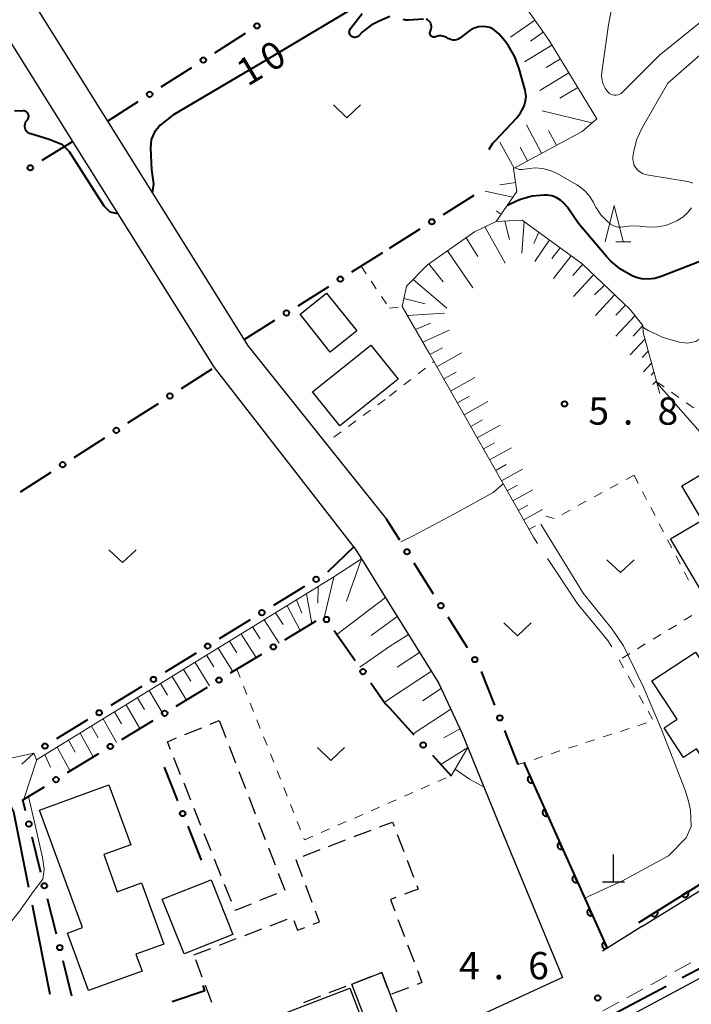
# Model space of a CAD drawing. Units: metres. Extents: x -82000 to -80000, y 33000 to 34500.
# Drawn here: x -80819 to -80727, y 33298 to 33434 of the extents above; entities that cross this region are included whole.
import ezdxf

# ---------------------------------------------------------------- set-up
doc = ezdxf.new("R2010")
doc.units = ezdxf.units.M
for name, color, linetype, lineweight in [('110600_大字・町・丁目界', 7, 'Continuous', 40), ('210100_道路縁(街区線)', 7, 'Continuous', 30), ('221300_歩道', 7, 'Continuous', 30), ('300100_普通建物', 7, 'Continuous', 30), ('300300_普通無壁舎', 7, 'Continuous', 30), ('420100_墓碑', 7, 'Continuous', 30), ('610111_人工斜面(上)', 7, 'Continuous', 30), ('610199_人工斜面(ヒゲ)', 7, 'Continuous', 30), ('611100_コンクリート被覆(直落)', 7, 'Continuous', 30), ('613000_さく(未分類)', 7, 'Continuous', 30), ('614000_へい（未分類）', 7, 'Continuous', 0), ('630100_植生界', 7, 'Continuous', 30), ('630200_耕地界', 7, 'Continuous', 30), ('631300_畑', 7, 'Continuous', 13), ('633200_針葉樹林', 7, 'Continuous', 13), ('710100_等高線(計曲線)', 7, 'Continuous', 40), ('710200_等高線(主曲線)', 7, 'Continuous', 13), ('731200_図化機測定による標高点', 7, 'Continuous', 40)]:
    doc.layers.add(name, color=color, linetype=linetype, lineweight=lineweight)
doc.styles.add('Style-WORKING', font='MS Gothic.ttf')

msp = doc.modelspace()

# ---------------------------------------------------------------- linework, layer by layer
at = {"layer": '110600_大字・町・丁目界', "linetype": 'Continuous', "lineweight": 40}
msp.add_line((-80817.395, 33312.1), (-80814.949, 33299.842), dxfattribs=at)
at = {"layer": '110600_大字・町・丁目界', "linetype": 'Continuous', "lineweight": 40, "flags": 128}
for points in [[(-80820.811, 33326.647), (-80819.95, 33324.9), (-80817.884, 33314.551)], [(-80728.045, 33302.115), (-80724.98, 33303.74), (-80717.22, 33308.358)], [(-80741.286, 33295.067), (-80736.56, 33297.6), (-80730.254, 33300.944)]]:
    msp.add_lwpolyline(points, dxfattribs=at)
at = {"layer": '210100_道路縁(街区線)', "linetype": 'Continuous', "lineweight": 30, "flags": 128}
for points in [[(-80921.59, 33604.12), (-80902.51, 33572.94), (-80883.47, 33541.82), (-80883.43, 33541.76), (-80864.17, 33511), (-80844.9, 33480.23), (-80826.56, 33450.94), (-80807.04, 33419.78), (-80787.68, 33388.86), (-80768.68, 33365.1)], [(-80773.15, 33361.28), (-80792.34, 33385.94), (-80811.79, 33417), (-80831.22, 33448.03), (-80849.53, 33477.26), (-80869.08, 33508.48), (-80888.14, 33538.92), (-80907.22, 33570.1), (-80926.28, 33601.25)], [(-80773.15, 33361.28), (-80772.13, 33359.63), (-80768.27, 33353.44)], [(-80768.27, 33353.44), (-80761.52, 33342.62), (-80758.34, 33335.74), (-80753.17, 33323.17), (-80744.5, 33302.12), (-80768.27, 33291.2)], [(-80733.57, 33309.12), (-80723.03, 33315.66)], [(-80733.57, 33309.12), (-80739, 33305.75)], [(-80768.27, 33280.44), (-80765.18, 33281.69), (-80761.63, 33283.12), (-80747.52, 33290.36), (-80743, 33292.68), (-80724.84, 33302.46)]]:
    msp.add_lwpolyline(points, dxfattribs=at)
at = {"layer": '221300_歩道', "linetype": 'Continuous', "lineweight": 13}
for p, q in [((-80729.052, 33302.944), (-80726.86, 33304.147)), ((-80732.34, 33301.141), (-80730.148, 33302.343)), ((-80735.628, 33299.338), (-80733.436, 33300.54)), ((-80738.916, 33297.535), (-80736.724, 33298.737))]:
    msp.add_line(p, q, dxfattribs=at)
at = {"layer": '300100_普通建物', "linetype": 'Continuous', "lineweight": 30, "flags": 128}
for points in [[(-80722.64, 33372.88), (-80715.66, 33361.1), (-80719.17, 33359.01), (-80717.63, 33356.41), (-80721.68, 33354.01), (-80723.1, 33356.42), (-80725.33, 33355.1), (-80729.64, 33362.38), (-80725.28, 33364.96), (-80728.07, 33369.66)], [(-80724.54, 33331.2), (-80726.06, 33333.53), (-80727.84, 33332.36), (-80730.5, 33336.43), (-80728.73, 33337.6), (-80732.2, 33342.89), (-80726.19, 33346.83), (-80720.1, 33337.53), (-80719.49, 33337.94), (-80717.33, 33334.66), (-80721.7, 33331.79), (-80722.29, 33332.68)], [(-80810.47, 33308.98), (-80816.37, 33325.14), (-80806.84, 33328.62), (-80803.82, 33320.37), (-80807.55, 33319.01), (-80805.68, 33313.9), (-80802.34, 33315.13), (-80799.27, 33306.73), (-80803.12, 33305.32), (-80802.28, 33303.01), (-80809.62, 33300.33), (-80812.51, 33308.23)], [(-80769.97, 33292.16), (-80773.42, 33301.21), (-80769.34, 33302.8), (-80768.18, 33299.76), (-80765.89, 33293.78)]]:
    msp.add_lwpolyline(points, close=True, dxfattribs=at)
at = {"layer": '300100_普通建物', "linetype": 'Continuous', "lineweight": 30}
for points in [[(-80776.91, 33396.16), (-80772.76, 33390.97), (-80776.4, 33388.06), (-80780.55, 33393.25)], [(-80778.85, 33382.6), (-80770.83, 33389.02), (-80767.08, 33384.34), (-80775.1, 33377.92)], [(-80796.51, 33305.4), (-80799.5, 33312.91), (-80792.8, 33315.57), (-80789.81, 33308.06)], [(-80792.57, 33293.44), (-80773.74, 33300.65), (-80770.53, 33292.27), (-80789.36, 33285.06)]]:
    msp.add_3dface(points, dxfattribs=at)
at = {"layer": '300300_普通無壁舎', "linetype": 'Continuous', "lineweight": 30}
for p, q in [((-80796.39, 33335.51), (-80794.074, 33336.452)), ((-80792.916, 33336.923), (-80791.67, 33337.43)), ((-80791.67, 33337.43), (-80790.768, 33335.098)), ((-80790.317, 33333.933), (-80789.414, 33331.601)), ((-80796.978, 33329.983), (-80797.908, 33332.304)), ((-80788.963, 33330.435), (-80788.061, 33328.104)), ((-80795.583, 33326.502), (-80796.513, 33328.823)), ((-80787.61, 33326.938), (-80786.708, 33324.607)), ((-80794.189, 33323.021), (-80795.118, 33325.342)), ((-80786.257, 33323.441), (-80785.355, 33321.109)), ((-80792.794, 33319.54), (-80793.724, 33321.861)), ((-80773.127, 33321.48), (-80770.791, 33322.37)), ((-80767.189, 33321.758), (-80766.298, 33319.423)), ((-80776.631, 33320.145), (-80774.295, 33321.035)), ((-80784.903, 33319.944), (-80784.001, 33317.612)), ((-80780.136, 33318.81), (-80777.799, 33319.7)), ((-80791.399, 33316.059), (-80792.329, 33318.38)), ((-80780.217, 33315.939), (-80781.105, 33318.276)), ((-80765.853, 33318.255), (-80764.961, 33315.919)), ((-80790.004, 33312.578), (-80790.934, 33314.899)), ((-80778.885, 33312.434), (-80779.773, 33314.771)), ((-80783.812, 33313.645), (-80786.126, 33312.699)), ((-80784.648, 33309.248), (-80782.312, 33310.138)), ((-80767.106, 33310.102), (-80766.216, 33307.766)), ((-80788.152, 33307.912), (-80785.816, 33308.803)), ((-80791.656, 33306.576), (-80789.32, 33307.467)), ((-80765.77, 33306.598), (-80764.88, 33304.262)), ((-80795.16, 33305.24), (-80792.824, 33306.131)), ((-80794.004, 33302.2), (-80794.893, 33304.537)), ((-80770.753, 33302.256), (-80773.081, 33301.343)), ((-80792.67, 33298.696), (-80793.559, 33301.032)), ((-80774.248, 33300.895), (-80776.584, 33300.005)), ((-80765.64, 33300.729), (-80767.976, 33299.838)), ((-80777.752, 33299.561), (-80780.089, 33298.671))]:
    msp.add_line(p, q, dxfattribs=at)
at = {"layer": '300300_普通無壁舎', "linetype": 'Continuous', "lineweight": 30, "flags": 128}
for points in [[(-80798.373, 33333.464), (-80798.8, 33334.53), (-80797.548, 33335.039)], [(-80769.622, 33322.815), (-80767.85, 33323.49), (-80767.635, 33322.926)], [(-80783.55, 33316.446), (-80782.65, 33314.12), (-80782.655, 33314.118)], [(-80764.516, 33314.751), (-80764.34, 33314.29), (-80766.215, 33313.576)], [(-80787.284, 33312.226), (-80789.5, 33311.32), (-80789.539, 33311.418)], [(-80767.384, 33313.132), (-80768.15, 33312.84), (-80767.552, 33311.27)], [(-80778.741, 33309.462), (-80777.88, 33309.79), (-80778.441, 33311.266)], [(-80781.426, 33309.954), (-80780.92, 33308.63), (-80779.909, 33309.016)], [(-80768.547, 33300.724), (-80769.34, 33302.81), (-80769.59, 33302.712)], [(-80764.435, 33303.094), (-80763.8, 33301.43), (-80764.472, 33301.174)]]:
    msp.add_lwpolyline(points, dxfattribs=at)
at = {"layer": '420100_墓碑', "linetype": 'Continuous', "lineweight": 30}
for p, q in [((-80737.47, 33315.28), (-80737.47, 33319.03)), ((-80738.97, 33315.28), (-80735.97, 33315.28))]:
    msp.add_line(p, q, dxfattribs=at)
at = {"layer": '610111_人工斜面(上)', "linetype": 'Continuous', "lineweight": 13, "flags": 128}
for points in [[(-80783.93, 33491.09), (-80781.73, 33487.08), (-80772.27, 33468.08), (-80758.82, 33448.68), (-80746.31, 33430.85), (-80739.76, 33420.11), (-80741.8, 33418.37), (-80751.22, 33413.29), (-80750.74, 33410.13), (-80753.61, 33406)], [(-80748.48, 33362.61), (-80762.81, 33387.92), (-80766.52, 33394.3), (-80765.92, 33397.13), (-80763.04, 33400.02), (-80756.56, 33404.56), (-80753.61, 33406), (-80750.01, 33406.16), (-80741.79, 33400.2), (-80735.25, 33393.94), (-80733.42, 33391.69), (-80733.41, 33390.73)], [(-80733.41, 33390.73), (-80731.1, 33382.36)], [(-80821.8, 33331.96), (-80817.17, 33332.97), (-80816.79, 33332.03), (-80775.92, 33357.16), (-80772.13, 33359.63), (-80768.27, 33353.44)], [(-80768.27, 33353.44), (-80761.52, 33342.62), (-80758.34, 33335.74), (-80757.5, 33333.71), (-80759.78, 33329.85)]]:
    msp.add_lwpolyline(points, dxfattribs=at)
at = {"layer": '610199_人工斜面(ヒゲ)', "linetype": 'Continuous', "lineweight": 13, "flags": 128}
for points in [[(-80748.29, 33433.67), (-80751.61, 33431.34)], [(-80747.12, 33432.01), (-80748.87, 33430.78)], [(-80745.93, 33430.23), (-80749.71, 33427.93)], [(-80744.78, 33428.34), (-80746.71, 33427.17)], [(-80743.61, 33426.42), (-80747.6, 33423.98)], [(-80742.39, 33424.42), (-80744.84, 33422.93)], [(-80740.45, 33419.53), (-80747.3, 33421.2)], [(-80747.35, 33415.38), (-80749.44, 33419.26)], [(-80745.33, 33416.47), (-80746.42, 33418.49)], [(-80751.15, 33413.33), (-80753.08, 33416.91)], [(-80749.28, 33414.33), (-80750.29, 33416.19)], [(-80750.92, 33411.36), (-80753.11, 33411.02)], [(-80751.29, 33409.33), (-80755.11, 33410.16)], [(-80752.92, 33406.98), (-80753.62, 33407.46)], [(-80752.41, 33406.05), (-80751.78, 33403.54)], [(-80749.77, 33405.99), (-80750.08, 33401.63)], [(-80755.14, 33405.25), (-80752.36, 33400.29)], [(-80747.74, 33404.52), (-80748.43, 33402.95)], [(-80757.74, 33403.73), (-80756.13, 33401.18)], [(-80746.28, 33403.46), (-80748.3, 33400.5)], [(-80760.27, 33401.96), (-80756.79, 33396.87)], [(-80744.8, 33402.39), (-80745.96, 33400.91)], [(-80743.28, 33401.28), (-80745.74, 33398.18)], [(-80762.86, 33400.16), (-80760.87, 33397.71)], [(-80741.69, 33400.11), (-80743.08, 33398.57)], [(-80740.2, 33398.68), (-80742.97, 33395.68)], [(-80765.03, 33398.03), (-80760.37, 33394.1)], [(-80738.73, 33397.27), (-80740.07, 33395.92)], [(-80737.32, 33395.92), (-80739.95, 33393.07)], [(-80766.28, 33395.43), (-80763.38, 33394.67)], [(-80735.84, 33394.51), (-80737.13, 33393.12)], [(-80765.81, 33393.08), (-80760.69, 33393.41)], [(-80764.69, 33391.15), (-80762.63, 33392.02)], [(-80734.53, 33393.05), (-80737.13, 33390.24)], [(-80763.68, 33389.42), (-80760.04, 33391.07)], [(-80733.42, 33391.69), (-80734.77, 33390.24)], [(-80733.16, 33389.83), (-80735.16, 33387.67)], [(-80762.7, 33387.72), (-80760.97, 33388.65)], [(-80761.74, 33386.03), (-80758.36, 33387.94)], [(-80732.71, 33388.18), (-80733.51, 33387.3)], [(-80732.25, 33386.52), (-80733.36, 33385.32)], [(-80760.79, 33384.36), (-80759.11, 33385.28)], [(-80731.91, 33385.3), (-80732.31, 33384.87)], [(-80759.86, 33382.7), (-80756.52, 33384.54)], [(-80731.58, 33384.1), (-80732.05, 33383.6)], [(-80758.93, 33381.07), (-80757.28, 33381.98)], [(-80758.01, 33379.45), (-80754.76, 33381.26)], [(-80757.1, 33377.84), (-80755.5, 33378.74)], [(-80756.22, 33376.27), (-80753.06, 33378.03)], [(-80755.35, 33374.74), (-80753.81, 33375.6)], [(-80754.5, 33373.24), (-80751.5, 33374.92)], [(-80753.67, 33371.78), (-80752.21, 33372.6)], [(-80752.87, 33370.36), (-80750, 33371.95)], [(-80752.08, 33368.97), (-80750.68, 33369.75)], [(-80751.31, 33367.61), (-80748.58, 33369.13)], [(-80750.56, 33366.28), (-80749.23, 33367.02)], [(-80749.82, 33364.99), (-80747.23, 33366.44)], [(-80749.1, 33363.7), (-80748.18, 33364.17)], [(-80772.13, 33359.63), (-80774.17, 33353.85)], [(-80775.91, 33357.15), (-80777.22, 33351.72)], [(-80778.05, 33355.84), (-80778.12, 33353.54)], [(-80781.06, 33354), (-80780.33, 33352.18)], [(-80779.68, 33354.84), (-80778.96, 33350.77)], [(-80768.82, 33354.32), (-80775.49, 33349.26)], [(-80782.34, 33353.21), (-80780.56, 33349.79)], [(-80785.51, 33351.26), (-80783.41, 33348.05)], [(-80783.92, 33352.24), (-80782.87, 33350.63)], [(-80767.21, 33351.75), (-80768.27, 33350.96)], [(-80787.09, 33350.29), (-80786.05, 33348.68)], [(-80768.27, 33350.96), (-80770.79, 33349.13)], [(-80788.67, 33349.32), (-80786.61, 33346.1)], [(-80765.67, 33349.27), (-80768.27, 33347.6)], [(-80791.83, 33347.38), (-80789.8, 33344.15)], [(-80790.25, 33348.35), (-80789.23, 33346.74)], [(-80768.27, 33347.6), (-80772.34, 33344.77)], [(-80793.41, 33346.4), (-80792.41, 33344.79)], [(-80764.13, 33346.8), (-80767.2, 33344.76)], [(-80796.57, 33344.46), (-80795.59, 33342.84)], [(-80794.99, 33345.43), (-80793, 33342.2)], [(-80798.15, 33343.49), (-80796.19, 33340.25)], [(-80762.51, 33344.21), (-80768.27, 33340.4)], [(-80799.73, 33342.52), (-80798.76, 33340.9)], [(-80761.16, 33341.83), (-80763.75, 33340.12)], [(-80802.9, 33340.57), (-80801.94, 33338.95)], [(-80801.31, 33341.54), (-80799.39, 33338.3)], [(-80768.27, 33340.4), (-80768.93, 33339.91)], [(-80804.48, 33339.6), (-80802.59, 33336.35)], [(-80806.06, 33338.63), (-80805.12, 33337)], [(-80759.84, 33338.99), (-80765.02, 33335.6)], [(-80809.22, 33336.68), (-80808.3, 33335.05)], [(-80807.64, 33337.66), (-80805.78, 33334.4)], [(-80810.81, 33335.71), (-80808.98, 33332.45)], [(-80758.59, 33336.29), (-80760.79, 33335.05)], [(-80813.97, 33333.76), (-80812.18, 33330.49)], [(-80812.39, 33334.74), (-80811.49, 33333.1)], [(-80757.5, 33333.71), (-80761.2, 33331.4)], [(-80817.17, 33332.97), (-80818.8, 33331.45)], [(-80815.64, 33332.74), (-80814.87, 33331.03)], [(-80816.75, 33332.06), (-80818.54, 33326.61)]]:
    msp.add_lwpolyline(points, dxfattribs=at)
at = {"layer": '611100_コンクリート被覆(直落)', "linetype": 'Continuous', "lineweight": 40}
for p, q in [((-80749.8, 33331.65), (-80738.36, 33306.15)), ((-80734.01, 33309.7), (-80723.37, 33316.34))]:
    msp.add_line(p, q, dxfattribs=at)
at = {"layer": '611100_コンクリート被覆(直落)', "linetype": 'Continuous', "lineweight": 40, "flags": 128}
for points in [[(-80748.572, 33328.913), (-80748.981, 33329.825), (-80749.021, 33329.805), (-80749.057, 33329.782), (-80749.092, 33329.757), (-80749.125, 33329.728), (-80749.155, 33329.696), (-80749.182, 33329.662), (-80749.206, 33329.626), (-80749.226, 33329.587), (-80749.245, 33329.547), (-80749.258, 33329.505), (-80749.268, 33329.463), (-80749.274, 33329.42), (-80749.276, 33329.376), (-80749.276, 33329.333), (-80749.27, 33329.289), (-80749.261, 33329.247), (-80749.249, 33329.205), (-80749.233, 33329.164), (-80749.213, 33329.125), (-80749.19, 33329.088), (-80749.165, 33329.054), (-80749.136, 33329.021), (-80749.104, 33328.991), (-80749.069, 33328.964), (-80749.033, 33328.939), (-80748.995, 33328.919), (-80748.955, 33328.901), (-80748.913, 33328.888), (-80748.871, 33328.877), (-80748.828, 33328.872), (-80748.784, 33328.869), (-80748.74, 33328.87), (-80748.697, 33328.876), (-80748.655, 33328.885), (-80748.613, 33328.897)], [(-80746.525, 33324.351), (-80746.935, 33325.263), (-80746.974, 33325.243), (-80747.011, 33325.22), (-80747.045, 33325.195), (-80747.078, 33325.166), (-80747.108, 33325.134), (-80747.135, 33325.1), (-80747.16, 33325.064), (-80747.18, 33325.025), (-80747.198, 33324.985), (-80747.211, 33324.943), (-80747.222, 33324.901), (-80747.227, 33324.858), (-80747.23, 33324.814), (-80747.229, 33324.771), (-80747.224, 33324.727), (-80747.215, 33324.685), (-80747.202, 33324.643), (-80747.186, 33324.602), (-80747.166, 33324.563), (-80747.143, 33324.526), (-80747.118, 33324.492), (-80747.089, 33324.459), (-80747.057, 33324.429), (-80747.023, 33324.402), (-80746.987, 33324.377), (-80746.948, 33324.357), (-80746.908, 33324.339), (-80746.866, 33324.326), (-80746.824, 33324.316), (-80746.781, 33324.31), (-80746.737, 33324.307), (-80746.694, 33324.308), (-80746.65, 33324.314), (-80746.608, 33324.323), (-80746.566, 33324.335)], [(-80744.479, 33319.789), (-80744.888, 33320.701), (-80744.927, 33320.681), (-80744.964, 33320.658), (-80744.999, 33320.633), (-80745.032, 33320.604), (-80745.061, 33320.572), (-80745.089, 33320.538), (-80745.113, 33320.502), (-80745.133, 33320.463), (-80745.151, 33320.423), (-80745.164, 33320.381), (-80745.175, 33320.339), (-80745.181, 33320.296), (-80745.183, 33320.252), (-80745.182, 33320.209), (-80745.177, 33320.165), (-80745.168, 33320.123), (-80745.156, 33320.081), (-80745.14, 33320.04), (-80745.12, 33320.001), (-80745.097, 33319.964), (-80745.071, 33319.93), (-80745.042, 33319.897), (-80745.01, 33319.867), (-80744.976, 33319.84), (-80744.94, 33319.815), (-80744.902, 33319.795), (-80744.862, 33319.777), (-80744.82, 33319.764), (-80744.777, 33319.754), (-80744.734, 33319.748), (-80744.691, 33319.745), (-80744.647, 33319.746), (-80744.603, 33319.752), (-80744.561, 33319.761), (-80744.52, 33319.773)], [(-80742.432, 33315.227), (-80742.842, 33316.139), (-80742.881, 33316.12), (-80742.918, 33316.096), (-80742.952, 33316.071), (-80742.985, 33316.042), (-80743.015, 33316.01), (-80743.042, 33315.976), (-80743.067, 33315.94), (-80743.086, 33315.901), (-80743.105, 33315.861), (-80743.118, 33315.819), (-80743.128, 33315.777), (-80743.134, 33315.734), (-80743.137, 33315.69), (-80743.136, 33315.647), (-80743.13, 33315.603), (-80743.121, 33315.561), (-80743.109, 33315.519), (-80743.093, 33315.479), (-80743.073, 33315.439), (-80743.05, 33315.402), (-80743.025, 33315.368), (-80742.996, 33315.335), (-80742.964, 33315.305), (-80742.93, 33315.278), (-80742.893, 33315.254), (-80742.855, 33315.234), (-80742.815, 33315.215), (-80742.773, 33315.202), (-80742.731, 33315.192), (-80742.688, 33315.186), (-80742.644, 33315.184), (-80742.6, 33315.184), (-80742.557, 33315.19), (-80742.515, 33315.199), (-80742.473, 33315.211)], [(-80727.223, 33313.935), (-80728.072, 33313.406), (-80728.047, 33313.37), (-80728.019, 33313.336), (-80727.989, 33313.306), (-80727.956, 33313.277), (-80727.92, 33313.252), (-80727.882, 33313.229), (-80727.843, 33313.21), (-80727.802, 33313.196), (-80727.76, 33313.183), (-80727.717, 33313.176), (-80727.674, 33313.171), (-80727.63, 33313.171), (-80727.587, 33313.175), (-80727.544, 33313.181), (-80727.501, 33313.193), (-80727.461, 33313.207), (-80727.421, 33313.225), (-80727.383, 33313.247), (-80727.346, 33313.272), (-80727.313, 33313.299), (-80727.282, 33313.329), (-80727.253, 33313.362), (-80727.228, 33313.398), (-80727.206, 33313.436), (-80727.187, 33313.475), (-80727.172, 33313.516), (-80727.16, 33313.558), (-80727.152, 33313.601), (-80727.148, 33313.644), (-80727.148, 33313.688), (-80727.151, 33313.732), (-80727.158, 33313.774), (-80727.169, 33313.817), (-80727.184, 33313.857), (-80727.202, 33313.897)], [(-80740.386, 33310.665), (-80740.795, 33311.577), (-80740.834, 33311.558), (-80740.871, 33311.535), (-80740.906, 33311.509), (-80740.939, 33311.48), (-80740.968, 33311.448), (-80740.996, 33311.414), (-80741.02, 33311.378), (-80741.04, 33311.339), (-80741.058, 33311.299), (-80741.071, 33311.257), (-80741.082, 33311.215), (-80741.088, 33311.172), (-80741.09, 33311.128), (-80741.089, 33311.085), (-80741.084, 33311.041), (-80741.075, 33310.999), (-80741.063, 33310.958), (-80741.046, 33310.917), (-80741.027, 33310.877), (-80741.004, 33310.84), (-80740.978, 33310.806), (-80740.949, 33310.773), (-80740.917, 33310.743), (-80740.883, 33310.716), (-80740.847, 33310.692), (-80740.808, 33310.672), (-80740.768, 33310.653), (-80740.726, 33310.64), (-80740.684, 33310.63), (-80740.641, 33310.624), (-80740.597, 33310.622), (-80740.554, 33310.622), (-80740.51, 33310.628), (-80740.468, 33310.637), (-80740.427, 33310.649)], [(-80731.465, 33311.288), (-80732.313, 33310.759), (-80732.288, 33310.723), (-80732.26, 33310.689), (-80732.231, 33310.658), (-80732.197, 33310.63), (-80732.162, 33310.605), (-80732.124, 33310.582), (-80732.085, 33310.563), (-80732.044, 33310.548), (-80732.002, 33310.536), (-80731.959, 33310.529), (-80731.916, 33310.524), (-80731.872, 33310.524), (-80731.828, 33310.528), (-80731.785, 33310.534), (-80731.743, 33310.546), (-80731.702, 33310.56), (-80731.663, 33310.578), (-80731.624, 33310.599), (-80731.588, 33310.624), (-80731.555, 33310.652), (-80731.524, 33310.682), (-80731.495, 33310.715), (-80731.47, 33310.751), (-80731.448, 33310.789), (-80731.429, 33310.828), (-80731.414, 33310.869), (-80731.401, 33310.911), (-80731.394, 33310.954), (-80731.389, 33310.997), (-80731.389, 33311.041), (-80731.393, 33311.084), (-80731.4, 33311.127), (-80731.411, 33311.17), (-80731.426, 33311.21), (-80731.443, 33311.25)]]:
    msp.add_lwpolyline(points, close=True, dxfattribs=at)
msp.add_lwpolyline([(-80738.36, 33306.15), (-80738.748, 33307.015), (-80738.788, 33306.996), (-80738.824, 33306.973), (-80738.859, 33306.947), (-80738.892, 33306.918), (-80738.922, 33306.886), (-80738.949, 33306.852), (-80738.973, 33306.816), (-80738.993, 33306.777), (-80739.012, 33306.737), (-80739.024, 33306.695), (-80739.035, 33306.653), (-80739.041, 33306.61), (-80739.043, 33306.566), (-80739.042, 33306.523), (-80739.037, 33306.479), (-80739.028, 33306.437), (-80739.016, 33306.396), (-80739, 33306.355), (-80738.98, 33306.315), (-80738.957, 33306.279), (-80738.931, 33306.244), (-80738.902, 33306.211), (-80738.871, 33306.181), (-80738.836, 33306.154), (-80738.8, 33306.13), (-80738.762, 33306.11), (-80738.722, 33306.091), (-80738.68, 33306.078), (-80738.638, 33306.068), (-80738.594, 33306.062), (-80738.56, 33306.06)], dxfattribs=at)
at = {"layer": '613000_さく(未分類)', "linetype": 'Continuous', "lineweight": 40}
for p, q in [((-80792.275, 33429.174), (-80788.056, 33431.858)), ((-80799.658, 33424.477), (-80795.439, 33427.161)), ((-80807.04, 33419.78), (-80802.821, 33422.464)), ((-80811.79, 33417), (-80816.04, 33414.366)), ((-80760.855, 33406.956), (-80756.618, 33409.61)), ((-80768.27, 33402.31), (-80764.033, 33404.965)), ((-80773.428, 33399.073), (-80769.193, 33401.731)), ((-80780.839, 33394.421), (-80776.604, 33397.079)), ((-80788.25, 33389.77), (-80784.015, 33392.428)), ((-80796.874, 33383.035), (-80792.664, 33385.732)), ((-80804.241, 33378.314), (-80800.031, 33381.011)), ((-80811.608, 33373.593), (-80807.399, 33376.29)), ((-80818.976, 33368.872), (-80814.766, 33371.569)), ((-80768.27, 33364.44), (-80768.68, 33365.1)), ((-80766.866, 33362.21), (-80768.27, 33364.44)), ((-80773.15, 33361.28), (-80776.776, 33357.838)), ((-80762.203, 33354.806), (-80764.867, 33359.037)), ((-80779.951, 33355.848), (-80784.211, 33353.23)), ((-80787.406, 33351.266), (-80791.665, 33348.648)), ((-80757.54, 33347.402), (-80760.204, 33351.633)), ((-80782.635, 33348.525), (-80778.367, 33351.13)), ((-80775.855, 33349.782), (-80772.985, 33345.688)), ((-80794.86, 33346.684), (-80799.12, 33344.066)), ((-80790.104, 33343.966), (-80785.836, 33346.571)), ((-80753.785, 33339.538), (-80755.622, 33344.188)), ((-80802.314, 33342.102), (-80806.574, 33339.483)), ((-80797.572, 33339.408), (-80793.305, 33342.013)), ((-80768.27, 33339.16), (-80764.901, 33335.466)), ((-80809.769, 33337.52), (-80814.028, 33334.901)), ((-80805.041, 33334.849), (-80800.773, 33337.454)), ((-80750.57, 33331.4), (-80752.407, 33336.05)), ((-80812.51, 33330.29), (-80808.242, 33332.895)), ((-80762.374, 33332.695), (-80759.78, 33329.85)), ((-80799.23, 33331.05), (-80797.389, 33326.401)), ((-80796.008, 33322.915), (-80794.167, 33318.266)), ((-80816.172, 33316.555), (-80817.387, 33321.406)), ((-80814.046, 33308.067), (-80815.261, 33312.918)), ((-80811.92, 33299.58), (-80813.135, 33304.43))]:
    msp.add_line(p, q, dxfattribs=at)
at = {"layer": '613000_さく(未分類)', "linetype": 'Continuous', "lineweight": 40, "flags": 128}
for points in [[(-80770.832, 33342.618), (-80768.85, 33339.79), (-80768.27, 33339.16)], [(-80818.298, 33325.043), (-80818.67, 33326.53), (-80815.711, 33328.336)]]:
    msp.add_lwpolyline(points, dxfattribs=at)
at = {"layer": '613000_さく(未分類)', "linetype": 'Continuous', "lineweight": 40}
for centre in [(-80786.474, 33432.864), (-80793.857, 33428.167), (-80801.239, 33423.47), (-80817.634, 33413.379), (-80762.444, 33405.96), (-80775.016, 33398.076), (-80782.427, 33393.425), (-80798.453, 33382.023), (-80805.82, 33377.302), (-80813.187, 33372.581), (-80765.866, 33360.624), (-80778.354, 33356.83), (-80785.808, 33352.248), (-80761.203, 33353.22), (-80776.932, 33351.317), (-80793.263, 33347.666), (-80784.236, 33347.548), (-80756.54, 33345.816), (-80771.909, 33344.153), (-80800.717, 33343.084), (-80791.704, 33342.99), (-80808.171, 33338.502), (-80799.173, 33338.431), (-80753.096, 33337.794), (-80815.625, 33333.919), (-80806.641, 33333.872), (-80763.638, 33334.08), (-80814.11, 33329.313), (-80796.698, 33324.658), (-80817.842, 33323.224), (-80815.716, 33314.737), (-80813.59, 33306.249)]:
    msp.add_circle(centre, 0.375, dxfattribs=at)
at = {"layer": '614000_へい（未分類）', "linetype": 'Continuous', "lineweight": 40}
for q in [(-80798.15, 33298.78), (-80793.893, 33301.03)]:
    msp.add_line((-80793.65, 33300.32), q, dxfattribs=at)
at = {"layer": '630100_植生界', "linetype": 'Continuous', "lineweight": 13}
for p, q in [((-80772.17, 33399.86), (-80771.472, 33398.823)), ((-80770.773, 33397.787), (-80770.075, 33396.75)), ((-80769.377, 33395.713), (-80768.678, 33394.676)), ((-80768.27, 33394.07), (-80767.031, 33394.233)), ((-80762.35, 33386.605), (-80762.15, 33386.76)), ((-80764.323, 33385.07), (-80763.337, 33385.837)), ((-80766.297, 33383.535), (-80765.31, 33384.302)), ((-80731.55, 33383.99), (-80730.529, 33383.268)), ((-80768.27, 33382), (-80767.283, 33382.767)), ((-80729.509, 33382.547), (-80728.488, 33381.825)), ((-80769.876, 33380.814), (-80768.87, 33381.557)), ((-80727.467, 33381.104), (-80726.446, 33380.382)), ((-80771.887, 33379.33), (-80770.882, 33380.072)), ((-80773.899, 33377.845), (-80772.893, 33378.587)), ((-80775.91, 33376.36), (-80774.904, 33377.102)), ((-80734.65, 33371.13), (-80735.749, 33370.534)), ((-80734.65, 33371.13), (-80734.072, 33370.021)), ((-80736.847, 33369.937), (-80737.946, 33369.341)), ((-80733.495, 33368.913), (-80732.917, 33367.804)), ((-80741.241, 33367.551), (-80742.34, 33366.955)), ((-80739.044, 33368.744), (-80740.143, 33368.148)), ((-80743.438, 33366.358), (-80744.537, 33365.762)), ((-80732.34, 33366.696), (-80731.762, 33365.587)), ((-80745.639, 33365.204), (-80746.77, 33365.53)), ((-80731.184, 33364.479), (-80730.607, 33363.37)), ((-80730.029, 33362.262), (-80729.452, 33361.153)), ((-80728.874, 33360.044), (-80728.297, 33358.936)), ((-80727.719, 33357.827), (-80727.141, 33356.719)), ((-80726.693, 33351.856), (-80727.761, 33351.205)), ((-80728.828, 33350.555), (-80729.896, 33349.905)), ((-80730.963, 33349.254), (-80732.031, 33348.604)), ((-80733.098, 33347.954), (-80734.166, 33347.304)), ((-80735.233, 33346.653), (-80736.301, 33346.003)), ((-80789.25, 33344.49), (-80788.789, 33343.328)), ((-80736.7, 33345.76), (-80736.087, 33344.671)), ((-80735.474, 33343.581), (-80735.18, 33343.06)), ((-80788.328, 33342.166), (-80787.868, 33341.004)), ((-80735.18, 33343.06), (-80734.564, 33341.972)), ((-80733.948, 33340.885), (-80733.332, 33339.797)), ((-80787.407, 33339.842), (-80786.946, 33338.68)), ((-80732.716, 33338.709), (-80732.1, 33337.622)), ((-80786.485, 33337.518), (-80786.024, 33336.356)), ((-80735.317, 33336.331), (-80736.506, 33335.947)), ((-80732.938, 33337.1), (-80734.127, 33336.716)), ((-80785.563, 33335.194), (-80785.103, 33334.032)), ((-80737.695, 33335.562), (-80738.885, 33335.178)), ((-80742.453, 33334.024), (-80743.642, 33333.64)), ((-80740.074, 33334.793), (-80741.264, 33334.409)), ((-80784.642, 33332.87), (-80784.181, 33331.708)), ((-80747.211, 33332.486), (-80748.4, 33332.102)), ((-80744.832, 33333.255), (-80746.021, 33332.871)), ((-80749.589, 33331.717), (-80750.57, 33331.4)), ((-80783.72, 33330.547), (-80783.259, 33329.385)), ((-80761.622, 33329.045), (-80760.477, 33329.546)), ((-80782.799, 33328.223), (-80782.338, 33327.061)), ((-80763.913, 33328.045), (-80762.768, 33328.545)), ((-80766.204, 33327.044), (-80765.059, 33327.544)), ((-80781.877, 33325.899), (-80781.416, 33324.737)), ((-80770.786, 33325.043), (-80769.641, 33325.543)), ((-80768.495, 33326.043), (-80767.35, 33326.544)), ((-80773.077, 33324.042), (-80771.932, 33324.542)), ((-80780.955, 33323.575), (-80780.494, 33322.413)), ((-80775.368, 33323.041), (-80774.223, 33323.542)), ((-80779.95, 33321.04), (-80778.805, 33321.54)), ((-80777.659, 33322.041), (-80776.514, 33322.541)), ((-80780.034, 33321.251), (-80779.95, 33321.04))]:
    msp.add_line(p, q, dxfattribs=at)
at = {"layer": '630200_耕地界', "linetype": 'Continuous', "lineweight": 13}
for p, q in [((-80747.911, 33361.755), (-80748.48, 33362.61)), ((-80742.37, 33353.43), (-80746.526, 33359.674))]:
    msp.add_line(p, q, dxfattribs=at)
at = {"layer": '630200_耕地界', "linetype": 'Continuous', "lineweight": 13, "flags": 128}
msp.add_lwpolyline([(-80742.37, 33353.43), (-80738.23, 33348.45), (-80737.724, 33347.56)], dxfattribs=at)
at = {"layer": '631300_畑', "linetype": 'Continuous', "lineweight": 13, "flags": 128}
for points in [[(-80775.985, 33422.005), (-80774.11, 33420.255), (-80772.235, 33422.005)], [(-80806.835, 33360.875), (-80804.96, 33359.125), (-80803.085, 33360.875)], [(-80738.385, 33359.515), (-80736.51, 33357.765), (-80734.635, 33359.515)], [(-80752.545, 33350.835), (-80750.67, 33349.085), (-80748.795, 33350.835)], [(-80778.185, 33333.715), (-80776.31, 33331.965), (-80774.435, 33333.715)]]:
    msp.add_lwpolyline(points, dxfattribs=at)
at = {"layer": '633200_針葉樹林', "linetype": 'Continuous', "lineweight": 13}
msp.add_line((-80737.172, 33403.18), (-80735.088, 33403.18), dxfattribs=at)
at = {"layer": '633200_針葉樹林', "linetype": 'Continuous', "lineweight": 13, "flags": 128}
msp.add_lwpolyline([(-80738.63, 33403.18), (-80737.38, 33408.18), (-80736.13, 33403.18)], dxfattribs=at)
at = {"layer": '710100_等高線(計曲線)', "linetype": 'Continuous', "lineweight": 40, "elevation": 10, "flags": 128}
for points in [[(-80772.4, 33435.79), (-80785, 33428.3)], [(-80773.23, 33431.31), (-80773.36, 33431.35), (-80773.47, 33431.42), (-80773.53, 33431.47), (-80773.62, 33431.56), (-80773.7, 33431.67), (-80773.75, 33431.79), (-80773.78, 33431.91), (-80773.79, 33432.04), (-80773.78, 33432.17), (-80773.74, 33432.3), (-80773.68, 33432.42), (-80773.63, 33432.49), (-80772.01, 33434.57)], [(-80768.23, 33434.15), (-80769.69, 33433.54), (-80770.8, 33432.97), (-80771.79, 33432.21), (-80772, 33432), (-80772.5, 33431.5), (-80772.6, 33431.42), (-80772.71, 33431.35), (-80772.84, 33431.31), (-80772.97, 33431.28), (-80773.1, 33431.28), (-80773.23, 33431.31)], [(-80763.61, 33433.81), (-80765.67, 33433.66), (-80766.03, 33433.67), (-80766.38, 33433.73)], [(-80756.93, 33432.41), (-80757.2, 33432.23), (-80758.61, 33431.18), (-80758.82, 33431.06), (-80759.04, 33430.97), (-80759.27, 33430.92), (-80759.51, 33430.92), (-80759.75, 33430.95), (-80759.97, 33431.03), (-80760.2, 33431.15), (-80760.49, 33431.32), (-80760.81, 33431.43), (-80761.14, 33431.48), (-80761.48, 33431.48), (-80761.81, 33431.41), (-80761.92, 33431.38), (-80762, 33431.35), (-80762.09, 33431.33), (-80762.18, 33431.32), (-80762.27, 33431.33), (-80762.36, 33431.35), (-80762.45, 33431.39), (-80762.52, 33431.45), (-80762.59, 33431.51), (-80762.64, 33431.59), (-80762.68, 33431.68), (-80762.7, 33431.77), (-80762.71, 33431.86), (-80762.7, 33431.95), (-80762.68, 33432.01), (-80762.54, 33432.46), (-80762.5, 33432.64), (-80762.49, 33432.82), (-80762.52, 33433), (-80762.57, 33433.17), (-80762.65, 33433.33), (-80762.76, 33433.48), (-80762.9, 33433.6), (-80763.05, 33433.7), (-80763.22, 33433.77)], [(-80754.59, 33415.93), (-80754.58, 33415.95), (-80754.04, 33416.76), (-80753.75, 33417.08), (-80750.78, 33420.23), (-80750.24, 33420.91), (-80749.83, 33421.67), (-80749.7, 33422), (-80749.55, 33422.58), (-80749.5, 33423.17), (-80749.56, 33423.76), (-80749.62, 33424.02), (-80750.42, 33426.97), (-80751.02, 33428.61), (-80751.9, 33430.12), (-80752.43, 33430.8), (-80753.24, 33431.77), (-80753.6, 33432.12), (-80754.01, 33432.41), (-80754.47, 33432.63), (-80754.97, 33432.76), (-80755.47, 33432.8), (-80755.98, 33432.76), (-80756.47, 33432.62), (-80756.93, 33432.41)], [(-80785, 33428.3), (-80790.88, 33424.83), (-80798.04, 33420.6), (-80799.81, 33419.25), (-80800.59, 33418.28), (-80801.02, 33417.27), (-80801.11, 33416.11), (-80800.99, 33413.07), (-80800.72, 33411.16), (-80800.88, 33409.94)], [(-80817.86, 33420.51), (-80817.88, 33420.64), (-80817.93, 33420.76), (-80817.99, 33420.87), (-80818.08, 33420.97), (-80818.17, 33421.05), (-80818.29, 33421.12), (-80818.41, 33421.16), (-80818.53, 33421.18), (-80818.66, 33421.18), (-80818.83, 33421.17), (-80819.8, 33421.18)], [(-80805.55, 33407.04), (-80806.65, 33407.28), (-80807.51, 33408.1), (-80812.24, 33415.56), (-80813.22, 33416.51), (-80815.07, 33417.26), (-80817.55, 33418.02), (-80817.74, 33418.09), (-80817.91, 33418.18), (-80818.06, 33418.31), (-80818.19, 33418.46), (-80818.29, 33418.63), (-80818.36, 33418.81), (-80818.4, 33419.01), (-80818.41, 33419.2), (-80818.37, 33419.4), (-80818.31, 33419.59), (-80818.21, 33419.76), (-80818.08, 33419.92), (-80817.99, 33420.02), (-80817.93, 33420.13), (-80817.88, 33420.26), (-80817.86, 33420.38), (-80817.86, 33420.51)], [(-80723, 33401.5), (-80730.94, 33398.43), (-80731.81, 33398.18), (-80732.71, 33398.08), (-80733.62, 33398.14), (-80734.5, 33398.36), (-80735, 33398.56), (-80736.51, 33399.43), (-80737.84, 33400.54), (-80738.42, 33401.17), (-80742.27, 33405.73), (-80743.86, 33408.01), (-80744.28, 33408.52), (-80744.78, 33408.94), (-80745.35, 33409.27), (-80745.96, 33409.5), (-80746.61, 33409.61), (-80747, 33409.63), (-80748.66, 33409.46), (-80750.26, 33409.01), (-80750.82, 33408.78), (-80751.96, 33408.26), (-80752.07, 33408.22)]]:
    msp.add_lwpolyline(points, dxfattribs=at)
at = {"layer": '710200_等高線(主曲線)', "linetype": 'Continuous', "lineweight": 13, "flags": 128}
for points, elevation in [([(-80721, 33437.05), (-80731.17, 33428.83), (-80736.24, 33423.76), (-80736.43, 33423.6), (-80736.64, 33423.48), (-80736.87, 33423.39), (-80737.11, 33423.35), (-80737.36, 33423.35), (-80737.6, 33423.39), (-80737.83, 33423.48), (-80738.04, 33423.6), (-80738.22, 33423.76), (-80738.3, 33423.84), (-80738.64, 33424.32), (-80738.9, 33424.86), (-80739.05, 33425.43), (-80739.11, 33426.02), (-80739.07, 33426.51), (-80738.16, 33433), (-80736.74, 33440.54)], 14), ([(-80722.29, 33431.71), (-80729.99, 33425), (-80733.55, 33418.85), (-80734.26, 33417.32), (-80734.7, 33415.69), (-80734.81, 33414.88), (-80734.81, 33414.48), (-80734.74, 33414.08), (-80734.61, 33413.71), (-80734.41, 33413.36), (-80734.15, 33413.06), (-80733.85, 33412.8), (-80733.5, 33412.6), (-80733.13, 33412.46), (-80732.9, 33412.41), (-80727.31, 33411.5), (-80726.93, 33411.4), (-80726.58, 33411.24)], 12), ([(-80737.98, 33405.72), (-80738.31, 33406), (-80739.2, 33406.91), (-80739.92, 33407.96), (-80740.14, 33408.39), (-80740.24, 33408.59), (-80740.74, 33409.44), (-80741.38, 33410.18), (-80742.13, 33410.8), (-80742.53, 33411.05), (-80745.21, 33412.57), (-80746.17, 33413.01), (-80747.18, 33413.27), (-80748.22, 33413.35), (-80749.03, 33413.29), (-80750.04, 33413.15), (-80750.24, 33413.14), (-80750.45, 33413.16), (-80750.64, 33413.22), (-80750.83, 33413.31), (-80750.97, 33413.42)], 12), ([(-80726.76, 33407.88), (-80727.3, 33407.18), (-80727.96, 33406.59), (-80728.78, 33406.08), (-80729.19, 33405.89), (-80730.29, 33405.46), (-80731.45, 33405.24), (-80732.63, 33405.21), (-80733, 33405.25), (-80733.91, 33405.36), (-80734.99, 33405.4), (-80736.07, 33405.25), (-80736.45, 33405.2), (-80736.82, 33405.21), (-80737.19, 33405.29), (-80737.55, 33405.43), (-80737.87, 33405.63), (-80737.98, 33405.72)], 12), ([(-80686.68, 33401.31), (-80688.42, 33401.35), (-80690.14, 33401.09), (-80691.19, 33400.77), (-80697.53, 33398.47), (-80706.42, 33397), (-80710.37, 33397.36), (-80712.11, 33397.36), (-80713.83, 33397.06), (-80715.4, 33396.5), (-80720.41, 33394.23), (-80721.93, 33393.37), (-80723.28, 33392.26), (-80724.11, 33391.33), (-80725.18, 33390.16), (-80726.14, 33389.53), (-80727.28, 33389.28), (-80728.42, 33389.42), (-80729.87, 33389.84), (-80730.76, 33390.12), (-80731.62, 33390.51), (-80732.69, 33391.01), (-80733.42, 33391.5)], 8), ([(-80731.5, 33383.81), (-80724.94, 33376.34), (-80723.48, 33375.36), (-80722.33, 33374.63)], 6), ([(-80752.64, 33369.96), (-80754.01, 33368.77), (-80758.83, 33366.09), (-80765, 33362.82), (-80766.72, 33361.97)], 8), ([(-80741.64, 33354.95), (-80747.44, 33364.39)], 6), ([(-80741.44, 33313.01), (-80736.31, 33315.38), (-80729.89, 33318.85), (-80727.5, 33321.31), (-80726.8, 33322.87), (-80726.89, 33325.1), (-80727.17, 33326.35), (-80727.62, 33327.86), (-80730.89, 33336.2), (-80733.39, 33342.09), (-80736.11, 33347.7), (-80737.66, 33349.97), (-80741.64, 33354.95)], 6), ([(-80759.24, 33330.77), (-80757.29, 33329.4), (-80755.26, 33328.27)], 6), ([(-80816.98, 33323.07), (-80817.87, 33327.02)], 6), ([(-80815.94, 33315.64), (-80815.75, 33317), (-80815.97, 33318.6), (-80816.98, 33323.07)], 6), ([(-80817.25, 33313.88), (-80815.94, 33315.64)], 6), ([(-80839.08, 33308.45), (-80830.51, 33305.23), (-80827.41, 33305.03), (-80824.14, 33306.25), (-80821.39, 33308.46), (-80819.14, 33311.25), (-80817.25, 33313.88)], 6)]:
    msp.add_lwpolyline(points, dxfattribs=dict(at, elevation=elevation))
at = {"layer": '731200_図化機測定による標高点', "linetype": 'Continuous', "lineweight": 40}
for centre in [(-80744.21, 33380.94, 5.82), (-80739.64, 33299.32, 4.59)]:
    msp.add_circle(centre, 0.375, dxfattribs=at)

# ---------------------------------------------------------------- texts
at = {"layer": '710100_等高線(計曲線)', "linetype": 'Continuous', "lineweight": 40, "style": 'Style-WORKING'}
for s, p in [('0', (-80784.566, 33426.411, -9.999)), ('1', (-80787.78, 33424.48, -9.999))]:
    msp.add_text(s, height=3.75, rotation=31, dxfattribs=at).set_placement(p)
at = {"layer": '731200_図化機測定による標高点', "linetype": 'Continuous', "lineweight": 40, "style": 'Style-WORKING'}
for s, p in [('5', (-80740.92, 33378.08, -9.999)), ('8', (-80731.42, 33378.08, -9.999)), ('.', (-80736.17, 33378.08, -9.999)), ('4', (-80758.7, 33301.89, -9.999)), ('6', (-80749.2, 33301.89, -9.999)), ('.', (-80753.95, 33301.89, -9.999))]:
    msp.add_text(s, height=3.75, dxfattribs=at).set_placement(p)

doc.saveas('drawing.dxf')
